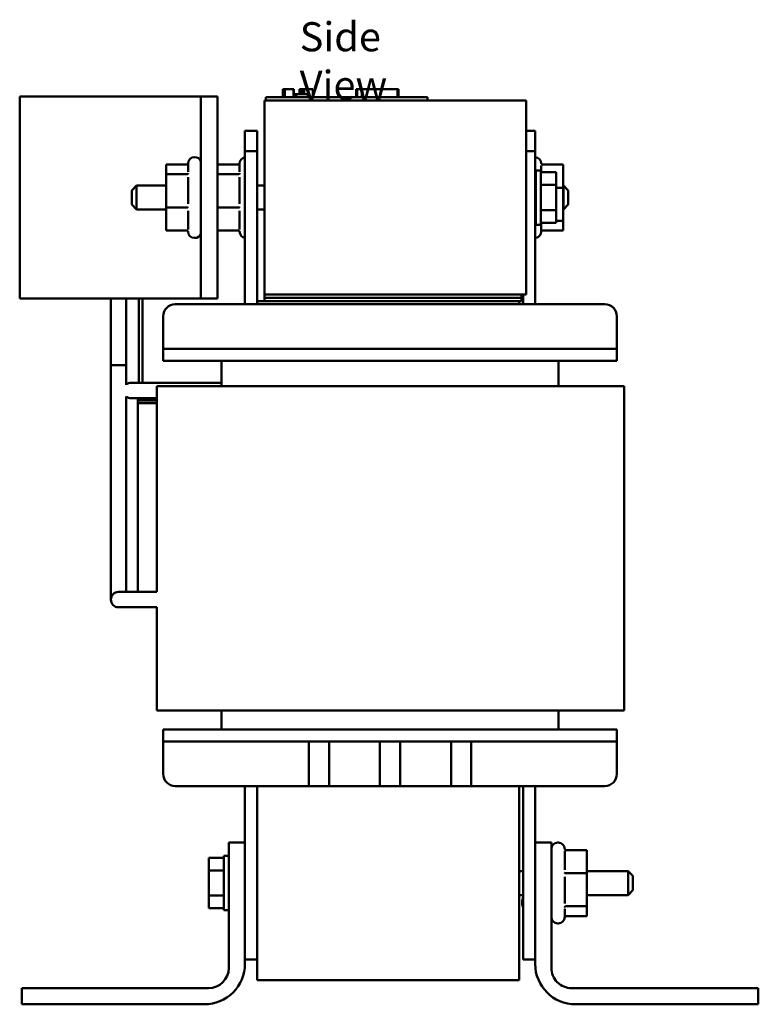
# Model space of a CAD drawing. Units: inches. Extents: x 0.05 to 2.15, y 0.02 to 1.67.
# Drawn here: x 0.85 to 1.15, y 0.65 to 1.06 of the extents above; entities that cross this region are included whole.
import ezdxf

# ---------------------------------------------------------------- set-up
doc = ezdxf.new("R2010")
doc.units = ezdxf.units.IN
doc.header["$LTSCALE"] = 0.1
doc.header["$MEASUREMENT"] = 0
doc.layers.add('Symbol (ANSI)', color=7, linetype='Continuous', lineweight=25)
doc.layers.add('Visible (ANSI)', color=7, linetype='Continuous', lineweight=50)
doc.styles.add('Note Text (ANSI)', font='tahoma.ttf')

msp = doc.modelspace()

# ---------------------------------------------------------------- linework, layer by layer
at = {"layer": 'Visible (ANSI)'}
for p, q in [((0.9587147579476958, 1.029100635395446), (0.9590330808300466, 1.029100635395446)), ((0.9587147579476958, 1.029100635395446), (0.9587147579476958, 1.025767302062113)), ((0.9590330808301102, 1.029100635395446), (0.9590330808301102, 1.025767302062113)), ((0.9590330808301102, 1.029100635395446), (0.9591043941965924, 1.029100635395446)), ((0.9591043936348825, 1.029100635395446), (0.9595679268658951, 1.029100635395446)), ((0.9591043936348825, 1.029100635395446), (0.9591043936348825, 1.025767302062113)), ((0.9595679268658942, 1.029100635395446), (0.9606052040262021, 1.029100635395446)), ((0.9595679268658951, 1.029100635395446), (0.9595679268658951, 1.025767302062113)), ((0.9606052040262021, 1.029100635395446), (0.96128915865378, 1.029100635395446)), ((0.96128915865378, 1.029100635395446), (0.9620898069618926, 1.029100635395446)), ((0.9620898069618926, 1.029100635395446), (0.9631886724535929, 1.029100635395446)), ((0.9631886724535929, 1.029100635395446), (0.9631886724535929, 1.025767302062113)), ((0.9631886793194571, 1.029100635395446), (0.9632976932686068, 1.029100635395446)), ((0.9632976932686068, 1.029100635395446), (0.9632976932686068, 1.027100635395446)), ((0.9656825402326493, 1.029100635395446), (0.9656825402326493, 1.027100635395446)), ((0.9656825402326493, 1.029100635395446), (0.9660909681145202, 1.029100635395446)), ((0.9660909681145202, 1.029100635395446), (0.9660909681145202, 1.027100635395446)), ((0.9660909681145202, 1.029100635395446), (0.9664488146185629, 1.029100635395446)), ((0.9664488146185933, 1.029100635395446), (0.9668572425004645, 1.029100635395446)), ((0.9664488146185933, 1.029100635395446), (0.9664488146185933, 1.027100635395446)), ((0.9668572425004642, 1.029100635395446), (0.9670311619500411, 1.029100635395446)), ((0.9668572425004645, 1.029100635395446), (0.9668572425004645, 1.027100635395446)), ((0.9670311619500735, 1.029100635395446), (0.9670311619500738, 1.027100635395446)), ((0.9670311619500738, 1.029100635395446), (0.9671024753165561, 1.029100635395446)), ((0.9671024747548461, 1.029100635395446), (0.9675109026367172, 1.029100635395446)), ((0.9671024747548461, 1.029100635395446), (0.9671024747548461, 1.027100635395446)), ((0.967510902636717, 1.029100635395446), (0.9711154407687855, 1.029100635395446)), ((0.9675109026367172, 1.029100635395446), (0.9675109026367172, 1.027100635395446)), ((0.9711154407687855, 1.029100635395446), (0.9711154407687855, 1.025767302062113)), ((0.9711155292021025, 1.029100635395446), (0.9711737876090518, 1.029100635395446)), ((0.9711737876090518, 1.029100635395446), (0.9711737876090518, 1.025767302062113)), ((0.9890473665450574, 1.025767302062113), (0.9890473665450574, 1.029100635395446)), ((0.9890473665450574, 1.029100635395446), (0.9893983401704883, 1.029100635395446)), ((0.9893985280741165, 1.029100635395446), (0.9913704351217573, 1.029100635395446)), ((0.9893985280741165, 1.025767302062113), (0.9893985280741165, 1.029100635395446)), ((0.991370435121755, 1.029100635395446), (1.006065194490473, 1.029100635395446)), ((0.9913704351217573, 1.025767302062113), (0.9913704351217573, 1.029100635395446)), ((1.006065191028489, 1.029100635395446), (1.006416356019479, 1.029100635395446)), ((1.006065194490473, 1.025767302062113), (1.006065194490473, 1.029100635395446)), ((1.006416356019479, 1.025767302062113), (1.006416356019479, 1.029100635395446)), ((0.8502582972249944, 1.026100635395447), (0.8502582972249944, 0.9427673020621135)), ((0.9249249638916609, 1.026100635395447), (0.8502582972249944, 1.026100635395447)), ((0.9249249638916127, 1.026100635395446), (0.9249249638916127, 0.9427673020621135)), ((0.9249249638916127, 1.026100635395446), (0.931858297224946, 1.026100635395446)), ((0.931858297224946, 0.9427673020621135), (0.931858297224946, 1.026100635395446)), ((0.951124963891613, 1.02443396872878), (0.951124963891613, 0.94443396872878)), ((0.951124963891613, 1.02443396872878), (1.059124963891612, 1.02443396872878)), ((0.9517775608877402, 1.025767302062113), (0.957777560887742, 1.025767302062113)), ((0.9517775608877402, 1.02443396872878), (0.9517775608877402, 1.025767302062113)), ((1.012444227554408, 1.025767302062113), (0.957777560887742, 1.025767302062113)), ((0.9642775608877313, 1.027100635395446), (0.9632976932686415, 1.027100635395446)), ((0.9632976932686415, 1.025767302062113), (0.9632976932686415, 1.027100635395446)), ((0.9642775608877476, 1.027100635395446), (0.9690745066926711, 1.027100635395446)), ((0.9642775608877313, 1.025767302062113), (0.9642775608877313, 1.027100635395446)), ((0.9690745066926711, 1.025767302062113), (0.9690745066926711, 1.027100635395446)), ((1.012444227554408, 1.025767302062113), (1.018444227554406, 1.025767302062113)), ((1.018444227554406, 1.02443396872878), (1.018444227554406, 1.025767302062113)), ((1.059124963891612, 0.94443396872878), (1.059124963891612, 1.02443396872878)), ((0.9431249638916083, 1.01193396872878), (0.9431249638916108, 1.003600635395447)), ((0.9481249638916084, 1.01193396872878), (0.9431249638916083, 1.01193396872878)), ((0.9481249638916107, 1.003600635395447), (0.9481249638916084, 1.01193396872878)), ((1.062791630558274, 1.01193396872878), (1.059124963891608, 1.01193396872878)), ((1.062791630558277, 1.003600635395447), (1.062791630558274, 1.01193396872878)), ((0.9431249638916108, 0.9404339687287805), (0.9431249638916108, 1.003600635395447)), ((0.9431249638916108, 1.003600635395447), (0.9481249638916107, 1.003600635395447)), ((0.9481249638916107, 0.9417673020621135), (0.9481249638916107, 1.003600635395447)), ((1.05912496389161, 1.003600635395447), (1.062791630558277, 1.003600635395447)), ((1.062791630558277, 0.9404339687287805), (1.062791630558277, 1.003600635395447)), ((0.9225249638916787, 1.001100635395446), (0.9223249638916788, 1.001100635395446)), ((0.9190426837135628, 0.9980622920105005), (0.9105916305583445, 0.9980622920105005)), ((0.9105916305583445, 0.9980622920105005), (0.9105916305583484, 0.9940233066517334)), ((0.9196582972250148, 0.9950392144620998), (0.9196582972250121, 0.99843396872878)), ((0.9403093503802294, 0.9980622920105005), (0.931858297225011, 0.9980622920105005)), ((0.9409249638916815, 0.9950392144620998), (0.9409249638916787, 0.99843396872878)), ((1.063124963891678, 0.9732216689775679), (1.063124963891678, 0.9956462684799928)), ((1.065124963891678, 0.9956462684799928), (1.063124963891678, 0.9956462684799928)), ((1.065124963891678, 0.9732216689775679), (1.065124963891678, 0.9956462684799928)), ((1.071391630558345, 0.9948339687287804), (1.065124963891678, 0.9948339687287804)), ((1.065324963891598, 0.997651550357299), (1.065324963891599, 0.9948339687287804)), ((1.065940577403045, 0.9980622920105005), (1.074391630558264, 0.9980622920105005)), ((1.071391630558345, 0.9948339687287804), (1.071391630558348, 0.9896339687287804)), ((1.074391630558267, 0.9884729540875472), (1.074391630558264, 0.9980622920105005)), ((0.9190426837135667, 0.9940233066517334), (0.9105916305583484, 0.9940233066517334)), ((0.9105916305583484, 0.9940233066517334), (0.9105916305583495, 0.9803949833700132)), ((0.9196582972250162, 0.9818216328335809), (0.9196582972250155, 0.9929018474307401)), ((0.9403093503802333, 0.9940233066517334), (0.9318582972250151, 0.9940233066517334)), ((0.9409249638916827, 0.9818216328335809), (0.940924963891682, 0.9929018474307401)), ((0.8964582972250122, 0.9873673020621135), (0.8984582972250121, 0.9893673020621137)), ((0.8964582972250122, 0.9815006353954467), (0.8964582972250122, 0.9873673020621136)), ((0.8984582972250121, 0.9893673020621137), (0.8984582972250121, 0.979500635395447)), ((0.9105916305583455, 0.9893673020621137), (0.8984582972250121, 0.9893673020621137)), ((0.951124963891601, 0.9893673020621137), (0.9481249638916008, 0.9893673020621137)), ((1.063124963891678, 0.9893673020621138), (1.062791630558267, 0.9893673020621138)), ((1.071391630558348, 0.9896339687287804), (1.065124963891681, 0.9896339687287804)), ((1.071391630558348, 0.9896339687287804), (1.071391630558348, 0.9792339687287803)), ((1.071391630558301, 0.9884729540875472), (1.074391630558267, 0.9884729540875472)), ((1.074391630558263, 0.9893673020621134), (1.074458297224929, 0.9893673020621134)), ((1.074391630558266, 0.974844630805827), (1.074391630558267, 0.9884729540875472)), ((1.074458297224929, 0.979500635395447), (1.074458297224929, 0.9893673020621137)), ((1.07645829722493, 0.9873673020621135), (1.074458297224929, 0.9893673020621134)), ((1.07645829722493, 0.9873673020621136), (1.07645829722493, 0.9815006353954467)), ((0.8964582972250122, 0.9815006353954467), (0.8984582972250121, 0.979500635395447)), ((0.9105916305583455, 0.979500635395447), (0.8984582972250121, 0.979500635395447)), ((0.9190426837135678, 0.9803949833700132), (0.9105916305583495, 0.9803949833700132)), ((0.9105916305583495, 0.9803949833700132), (0.9105916305583464, 0.9708056454470598)), ((0.9196582972250134, 0.9712163871002611), (0.9196582972250158, 0.9790127916787698)), ((0.9403093503802343, 0.9803949833700132), (0.931858297225016, 0.9803949833700132)), ((0.9409249638916799, 0.9712163871002611), (0.9409249638916826, 0.9790127916787698)), ((0.951124963891601, 0.979500635395447), (0.9481249638916008, 0.979500635395447)), ((1.063124963891678, 0.979500635395447), (1.062791630558267, 0.979500635395447)), ((1.071391630558348, 0.9792339687287803), (1.065124963891681, 0.9792339687287803)), ((1.071391630558348, 0.9792339687287803), (1.071391630558345, 0.9740339687287805)), ((1.074391630558263, 0.9795006353954466), (1.074458297224929, 0.9795006353954466)), ((1.07645829722493, 0.9815006353954467), (1.074458297224929, 0.9795006353954466)), ((1.0713916305583, 0.974844630805827), (1.074391630558266, 0.974844630805827)), ((1.074391630558262, 0.9708056454470602), (1.074391630558266, 0.974844630805827)), ((0.9190426837135646, 0.9708056454470598), (0.9105916305583464, 0.9708056454470598)), ((0.9403093503802313, 0.9708056454470598), (0.931858297225013, 0.9708056454470598)), ((1.065124963891678, 0.9732216689775679), (1.063124963891678, 0.9732216689775679)), ((1.071391630558345, 0.9740339687287805), (1.065124963891678, 0.9740339687287805)), ((1.065324963891599, 0.9738287229954607), (1.065324963891596, 0.9704339687287804)), ((1.065940577403044, 0.9708056454470602), (1.074391630558262, 0.9708056454470602)), ((0.9225249638916787, 0.9677673020621135), (0.9223249638916788, 0.9677673020621135)), ((0.9249249638916609, 0.9427673020621135), (0.8502582972249944, 0.9427673020621135)), ((0.8878414181661639, 0.9427673020621135), (0.8878414181661639, 0.9153006353954459)), ((0.8941614181661639, 0.9427673020621135), (0.8941614181661639, 0.9153006353954459)), ((0.8993365709054426, 0.9131967395694358), (0.8993365709054426, 0.9427673020621135)), ((0.9009414852925971, 0.912245080065684), (0.9009414852925971, 0.9427673020621133)), ((0.931858297224946, 0.9427673020621135), (0.9249249638916127, 0.9427673020621135)), ((1.057124963891612, 0.94443396872878), (0.9511249638916126, 0.94443396872878)), ((0.9511249638916126, 0.9431006353954468), (0.9511249638916126, 0.94443396872878)), ((0.951124963891613, 0.94443396872878), (1.059124963891612, 0.94443396872878)), ((1.057124963891612, 0.9431006353954468), (0.9511249638916126, 0.9431006353954468)), ((0.9511249638916126, 0.9417673020621133), (0.9511249638916126, 0.9431006353954468)), ((0.9511249638916126, 0.9431006353954468), (1.057124963891612, 0.9431006353954468)), ((1.057124963891612, 0.94443396872878), (1.057124963891612, 0.9431006353954468)), ((1.057124963891612, 0.9431006353954468), (1.057124963891612, 0.9417673020621133)), ((1.057791630558277, 0.9404339687287805), (1.057791630558277, 0.9444339687287804)), ((0.9144249638916145, 0.9404339687287805), (1.091491630558281, 0.9404339687287805)), ((0.9481249638916127, 0.9417673020621133), (1.056124963891612, 0.9417673020621133)), ((0.9481249638916127, 0.9417673020621133), (0.9481249638916127, 0.9404339687287803)), ((0.9511249638916126, 0.9417673020621133), (1.057124963891612, 0.9417673020621133)), ((1.056124963891612, 0.9404339687287803), (1.056124963891612, 0.9417673020621133)), ((0.9094249638916146, 0.9221006353954471), (0.9094249638916146, 0.9354339687287806)), ((1.096491630558281, 0.9221006353954471), (1.096491630558281, 0.9354339687287806)), ((0.9094249638916171, 0.9221006353954471), (0.9094249638916171, 0.9171006353954471)), ((0.9260916305582888, 0.9221006353954471), (0.9094249638916172, 0.9221006353954471)), ((0.9260916305582888, 0.9221006353954471), (1.079824963891622, 0.9221006353954471)), ((1.096491630558283, 0.9221006353954471), (1.079824963891622, 0.9221006353954471)), ((1.096491630558283, 0.9221006353954471), (1.096491630558283, 0.9171006353954471)), ((0.8941614181661641, 0.9153006353954456), (0.8878414181661641, 0.9153006353954456)), ((0.8878414181661641, 0.826967302062113), (0.8878414181661641, 0.9153006353954456)), ((0.8878414181661639, 0.9153006353954459), (0.8941614181661639, 0.9153006353954459)), ((0.8941614181661641, 0.9072669926552034), (0.8941614181661641, 0.9153006353954456)), ((0.9260916305582888, 0.9171006353954473), (0.9094249638916172, 0.9171006353954473)), ((0.9260916305582888, 0.9171006353954471), (1.079824963891622, 0.9171006353954471)), ((0.9334582972249473, 0.9171006353954471), (0.9334582972249473, 0.9066339687287802)), ((1.072458297224947, 0.9066339687287804), (1.072458297224947, 0.9171006353954471)), ((1.096491630558283, 0.9171006353954473), (1.079824963891622, 0.9171006353954473)), ((0.8993365709054426, 0.9080234062361009), (0.8993365709054426, 0.913196739569436)), ((0.9009414852925965, 0.9080234062361007), (0.9009414852925971, 0.912245080065684)), ((0.9045099042387773, 0.9080234062361007), (0.8961765709054438, 0.9080234062361007)), ((0.9045099042387773, 0.9080234062361007), (0.9334582972249199, 0.9080234062361007)), ((0.9068182972249527, 0.9066339687287808), (0.9068182972249527, 0.8217939687287804)), ((0.9068182972249527, 0.9066339687287809), (0.9176982972249557, 0.9066339687287809)), ((1.088551630558288, 0.9066339687287811), (0.9176982972249557, 0.9066339687287809)), ((1.088551630558288, 0.9066339687287811), (1.099431630558285, 0.9066339687287811)), ((1.099431630558285, 0.9066339687287811), (1.099431630558285, 0.772967302062114)), ((0.8941614181661641, 0.826967302062113), (0.8941614181661641, 0.902459819816997)), ((0.8961765709054438, 0.9017034062361007), (0.9045099042387773, 0.9017034062361007)), ((0.8989916305582436, 0.826967302062113), (0.8989916305582436, 0.9017034062361007)), ((0.9045099042387773, 0.9017034062361007), (0.9068182972249198, 0.9017034062361007)), ((0.8989916305582234, 0.9007517467323509), (0.9061148186259163, 0.9007517467323509)), ((0.8989916305581749, 0.8996651484933513), (0.9006442618256585, 0.8996651484933513)), ((0.9068182972248244, 0.8996651484933513), (0.9006442618256587, 0.8996651484933513)), ((0.9061148186259163, 0.9007517467323509), (0.9068182972248715, 0.9007517467323509)), ((0.8878414181661641, 0.826967302062113), (0.8878414181661684, 0.8186339687287798)), ((0.894161418166165, 0.8217939687287799), (0.8941614181661641, 0.826967302062113)), ((0.898991630558244, 0.8217939687287801), (0.8989916305582436, 0.826967302062113)), ((0.8993347514995578, 0.8217939687287801), (0.8910014181662202, 0.8217939687287801)), ((0.9068412708262464, 0.8217939687287801), (0.899334751499558, 0.8217939687287799)), ((0.8910014181662202, 0.8154739687287801), (0.899334751499558, 0.8154739687287801)), ((0.9068412708262464, 0.8154739687287801), (0.899334751499558, 0.8154739687287801)), ((0.9068182972249527, 0.8154739687287802), (0.9068182972249527, 0.7729673020621135)), ((0.9176982972249557, 0.7729673020621135), (0.9068182972249527, 0.7729673020621135)), ((0.9176982972249557, 0.7729673020621135), (1.088551630558288, 0.772967302062114)), ((0.9334582972249473, 0.7729673020621135), (0.9334582972249473, 0.7651006353954469)), ((1.072458297224947, 0.7651006353954469), (1.072458297224947, 0.7729673020621135)), ((1.099431630558285, 0.7729673020621136), (1.088551630558288, 0.7729673020621136)), ((0.9260916305582888, 0.7651006353954469), (0.9094249638916172, 0.7651006353954469)), ((0.9094249638916171, 0.760100635395447), (0.9094249638916171, 0.7651006353954469)), ((0.9260916305582888, 0.7651006353954469), (1.079824963891622, 0.7651006353954469)), ((1.096491630558283, 0.7651006353954469), (1.079824963891622, 0.7651006353954469)), ((1.096491630558283, 0.760100635395447), (1.096491630558283, 0.7651006353954469)), ((0.9094249638916146, 0.760100635395447), (0.9094249638916146, 0.7467673020621137)), ((0.9260916305582888, 0.760100635395447), (0.9094249638916172, 0.760100635395447)), ((0.9260916305582888, 0.760100635395447), (1.079824963891622, 0.760100635395447)), ((0.9694582972249479, 0.7417673020621136), (0.9694582972249479, 0.760100635395447)), ((0.9777916305582811, 0.760100635395447), (0.9777916305582811, 0.7417673020621136)), ((0.9987916305582812, 0.7417673020621136), (0.9987916305582812, 0.760100635395447)), ((1.007124963891614, 0.760100635395447), (1.007124963891614, 0.7417673020621136)), ((1.028124963891614, 0.7417673020621136), (1.028124963891614, 0.760100635395447)), ((1.036458297224947, 0.760100635395447), (1.036458297224947, 0.7417673020621136)), ((1.096491630558283, 0.760100635395447), (1.079824963891622, 0.760100635395447)), ((1.096491630558281, 0.760100635395447), (1.096491630558281, 0.7467673020621137)), ((0.9144249638916145, 0.7417673020621136), (0.9694582972249479, 0.7417673020621136)), ((0.9431249638916108, 0.7417673020621136), (0.9431249638916108, 0.7184339687287801)), ((0.9481249638916127, 0.7417673020621138), (0.9481249638916127, 0.6617673020621134)), ((0.9694582972249479, 0.7417673020621136), (0.9777916305582811, 0.7417673020621136)), ((0.9777916305582811, 0.7417673020621136), (0.9987916305582812, 0.7417673020621136)), ((0.9987916305582812, 0.7417673020621136), (1.007124963891614, 0.7417673020621136)), ((1.007124963891614, 0.7417673020621136), (1.028124963891614, 0.7417673020621136)), ((1.028124963891614, 0.7417673020621136), (1.036458297224947, 0.7417673020621136)), ((1.036458297224947, 0.7417673020621136), (1.091491630558281, 0.7417673020621136)), ((1.056124963891612, 0.6617673020621134), (1.056124963891612, 0.7417673020621138)), ((1.057791630558277, 0.7417673020621136), (1.057791630558277, 0.6869339687287801)), ((1.062791630558277, 0.7417673020621136), (1.062791630558277, 0.7184339687287801)), ((0.9364582972249461, 0.6667673020621138), (0.9364582972249461, 0.7184339687287804)), ((0.9364582972249461, 0.7184339687287804), (0.9431249638916128, 0.7184339687287804)), ((0.9431249638916128, 0.7184339687287804), (0.9431249638916128, 0.6684339687287804)), ((1.062791630558279, 0.7184339687287804), (1.069458297224946, 0.7184339687287804)), ((1.062791630558279, 0.6684339687287804), (1.062791630558279, 0.7184339687287804)), ((1.069458297224946, 0.7184339687287804), (1.069458297224946, 0.6667673020621138)), ((1.072124963891601, 0.7184339687287802), (1.072324963891601, 0.7184339687287802)), ((1.074991630558268, 0.7149848836906325), (1.074991630558271, 0.7071884791121238)), ((1.075607244069716, 0.7153956253438337), (1.084058297224935, 0.7153956253438337)), ((1.084058297224938, 0.7058062874208804), (1.084058297224935, 0.7153956253438337)), ((0.9281916305582674, 0.7121673020621136), (0.9344582972249341, 0.7121673020621136)), ((0.9281916305582701, 0.7069673020621134), (0.9281916305582674, 0.7121673020621136)), ((0.9344582972249341, 0.7129796018133261), (0.9344582972249341, 0.6905550023109011)), ((0.9344582972249341, 0.7129796018133261), (0.9364582972249342, 0.7129796018133261)), ((0.9281916305582701, 0.7069673020621134), (0.9344582972249369, 0.7069673020621134)), ((0.9281916305582701, 0.6965673020621136), (0.9281916305582701, 0.7069673020621134)), ((1.056124963891601, 0.7067006353954471), (1.057791630558267, 0.7067006353954471)), ((1.084058297224934, 0.7067006353954471), (1.1011249638916, 0.7067006353954471)), ((1.1011249638916, 0.6968339687287805), (1.1011249638916, 0.7067006353954471)), ((1.1031249638916, 0.7047006353954471), (1.1011249638916, 0.7067006353954471)), ((1.074991630558271, 0.7043796379573127), (1.07499163055827, 0.6932994233601537)), ((1.075607244069719, 0.7058062874208804), (1.084058297224938, 0.7058062874208804)), ((1.084058297224937, 0.6921779641391602), (1.084058297224938, 0.7058062874208804)), ((1.1031249638916, 0.7047006353954471), (1.1031249638916, 0.6988339687287805)), ((1.1031249638916, 0.6988339687287805), (1.1011249638916, 0.6968339687287805)), ((0.9281916305582701, 0.6965673020621136), (0.9344582972249369, 0.6965673020621136)), ((0.9281916305582674, 0.6913673020621136), (0.9281916305582701, 0.6965673020621136)), ((1.056124963891601, 0.6968339687287805), (1.057791630558267, 0.6968339687287805)), ((1.084058297224934, 0.6968339687287805), (1.1011249638916, 0.6968339687287805)), ((0.9281916305582674, 0.6913673020621136), (0.9344582972249341, 0.6913673020621136)), ((0.9344582972249341, 0.6905550023109012), (0.9364582972249342, 0.6905550023109012)), ((1.057458297224864, 0.6936326080428687), (1.057458297224864, 0.6939019960813583)), ((1.07499163055827, 0.6911620563287939), (1.074991630558267, 0.6877673020621136)), ((1.075607244069719, 0.6921779641391602), (1.084058297224937, 0.6921779641391602)), ((1.084058297224933, 0.6881389787803933), (1.084058297224937, 0.6921779641391602)), ((1.057791630558272, 0.6702673020621135), (1.057791630558277, 0.6869339687287801)), ((1.075607244069714, 0.6881389787803933), (1.084058297224933, 0.6881389787803933)), ((1.072124963891601, 0.685100635395447), (1.072324963891601, 0.685100635395447)), ((0.9431249638916058, 0.6702673020621135), (0.9481249638916059, 0.6702673020621135)), ((1.057791630558272, 0.6702673020621135), (1.062791630558272, 0.6702673020621135)), ((0.8511249638916129, 0.6517673020621138), (0.8511249638916129, 0.6584339687287803)), ((0.8511249638916129, 0.6584339687287803), (0.9281249638916127, 0.6584339687287803)), ((1.056124963891612, 0.6617673020621134), (0.9481249638916127, 0.6617673020621134)), ((1.077791630558279, 0.6584339687287803), (1.154791630558279, 0.6584339687287803)), ((1.154791630558279, 0.6584339687287803), (1.154791630558279, 0.6517673020621138)), ((0.9264582972249462, 0.6517673020621138), (0.8511249638916129, 0.6517673020621138)), ((1.154791630558279, 0.6517673020621138), (1.079458297224946, 0.6517673020621138))]:
    msp.add_line(p, q, dxfattribs=at)
for centre, radius, start, end in [((0.9223249638916788, 0.99843396872878), 0.0026666666666667, 90, 180), ((0.9225249638916787, 0.99843396872878), 0.0026666666666667, 25.84193276700686, 90), ((0.9435916305583454, 0.99843396872878), 0.0026666666666667, 100.0786581094858, 180), ((1.06265829722493, 0.9984339687287803), 0.0026666666666667, 0.7561045394925757, 87.13401601833314), ((0.9223249638916788, 0.9704339687287802), 0.0026666666666667, 180.756104539493, 270), ((0.9435916305583454, 0.9704339687287802), 0.0026666666666667, 180.7561045394959, 259.9213418905142), ((1.06265829722493, 0.9704339687287804), 0.0026666666666667, 272.8659839816668, 0), ((0.9225249638916787, 0.9704339687287802), 0.0026666666666667, 270, 334.1580672329931), ((0.9144249638916145, 0.9354339687287806), 0.005, 90, 180), ((1.091491630558281, 0.9354339687287806), 0.005, 0, 90), ((0.8961765709054438, 0.9048634062361008), 0.00316, 90, 129.6210154926708), ((0.8961765709054438, 0.9048634062361008), 0.00316, 230.3789845073292, 270), ((0.8977814852925934, 0.903911746732351), 0.00316, 292.5169892357625, 315.6658344962917), ((0.8910014181662205, 0.8186339687287798), 0.00316, 90, 270), ((0.9144249638916147, 0.7467673020621137), 0.005, 180, 270), ((1.091491630558281, 0.7467673020621137), 0.005, 270, 0), ((1.072124963891601, 0.7157673020621135), 0.0026666666666667, 90, 180), ((1.072324963891601, 0.7157673020621135), 0.0026666666666667, 0.7561045394930578, 90), ((1.06412496389153, 0.6939019960813584), 0.0066666666666667, 161.8051276612355, 180), ((1.06412496389153, 0.6936326080428687), 0.0066666666666667, 180, 198.1948723387678), ((1.072124963891601, 0.6877673020621136), 0.0026666666666667, 180, 270), ((1.072324963891601, 0.6877673020621136), 0.0026666666666667, 270, 0), ((0.9264582972249462, 0.6684339687287804), 0.0166666666666666, 269.9999999999995, 0), ((0.9281249638916127, 0.6667673020621137), 0.0083333333333333, 270, 0), ((1.079458297224946, 0.6684339687287804), 0.0166666666666666, 180, 270), ((1.077791630558279, 0.6667673020621137), 0.0083333333333333, 180, 270.0000000000009)]:
    msp.add_arc(centre, radius, start, end, dxfattribs=at)
for points, knots in [([(0.9190426837135628, 0.9980622920105005), (0.9191192862029967, 0.9980622920105005), (0.9191946948394591, 0.9980770051229834), (0.9193450063982895, 0.9981349864741563), (0.9194170185563908, 0.9981803818717846), (0.9195418682460994, 0.9982918815382346), (0.9195943367125098, 0.9983572424390471), (0.919644006935481, 0.9984419008952196), (0.9196514558527225, 0.9984554366184246), (0.9196585297482126, 0.9984691582497438)], [0, 0, 0, 0, 0.0087556645422871, 0.0087556645422871, 0.0184598918018393, 0.0184598918018393, 0.0280650441947817, 0.0280650441947817, 0.0298597021773276, 0.0298597021773276, 0.0298597021773276, 0.0298597021773276]), ([(0.9403093503802294, 0.9980622920105005), (0.9403859528696633, 0.9980622920105005), (0.9404613615061256, 0.9980770051229834), (0.9406116730649561, 0.9981349864741563), (0.9406836852230572, 0.9981803818717846), (0.940808534912766, 0.9982918815382346), (0.9408610033791763, 0.9983572424390471), (0.9409106736021476, 0.9984419008952196), (0.940918122519389, 0.9984554366184246), (0.9409251964148793, 0.9984691582497438)], [0, 0, 0, 0, 0.0087556645422871, 0.0087556645422871, 0.0184598918018393, 0.0184598918018393, 0.0280650441947817, 0.0280650441947817, 0.0298597021773276, 0.0298597021773276, 0.0298597021773276, 0.0298597021773276]), ([(1.065252878472811, 0.9986617827621428), (1.065253238928421, 0.9986603044526731), (1.065253603240236, 0.9986588270333239), (1.065273909768275, 0.9985773883052118), (1.065305170465959, 0.9984999935430039), (1.065388924400919, 0.9983572424432278), (1.065441392867706, 0.9982918815411617), (1.06556624255823, 0.9981803818731322), (1.065638254716607, 0.9981349864750102), (1.06578856627621, 0.998077005123164), (1.065863974913131, 0.9980622920105005), (1.065940577403045, 0.9980622920105005)], [-0.0001784015631211, -0.0001784015631211, -0.0001784015631211, -0.0001784015631211, 0, 0, 0.0096615670540181, 0.0096615670540181, 0.0193110219090318, 0.0193110219090318, 0.0290600085167577, 0.0290600085167577, 0.0378560573034296, 0.0378560573034296, 0.0378560573034296, 0.0378560573034296]), ([(0.9197303826438016, 0.9944451281245843), (0.9197300221881919, 0.9944440879372649), (0.9197296578763761, 0.9944430483762641), (0.9197093513483376, 0.9943857454001221), (0.9196780906506539, 0.9943312878918174), (0.9195943367156934, 0.9942308435079903), (0.919541868248906, 0.9941848534207357), (0.9194170185583825, 0.9941063985754162), (0.919345006400005, 0.9940744568754993), (0.9191946948404027, 0.9940336592832643), (0.9191192862034812, 0.9940233066517334), (0.9190426837135667, 0.9940233066517334)], [-0.0001784015631465, -0.0001784015631465, -0.0001784015631465, -0.0001784015631465, 0, 0, 0.0096615670540477, 0.0096615670540477, 0.0193110219091033, 0.0193110219091033, 0.029060008516874, 0.029060008516874, 0.0378560573035849, 0.0378560573035849, 0.0378560573035849, 0.0378560573035849]), ([(0.9409970493104681, 0.9944451281245843), (0.9409966888548584, 0.9944440879372649), (0.9409963245430429, 0.9944430483762641), (0.9409760180150042, 0.9943857454001221), (0.9409447573173205, 0.9943312878918174), (0.9408610033823601, 0.9942308435079903), (0.9408085349155726, 0.9941848534207357), (0.940683685225049, 0.9941063985754162), (0.9406116730666717, 0.9940744568754993), (0.940461361507069, 0.9940336592832643), (0.9403859528701477, 0.9940233066517334), (0.9403093503802333, 0.9940233066517334)], [-0.0001784015631465, -0.0001784015631465, -0.0001784015631465, -0.0001784015631465, 0, 0, 0.0096615670540477, 0.0096615670540477, 0.0193110219091033, 0.0193110219091033, 0.029060008516874, 0.029060008516874, 0.0378560573035849, 0.0378560573035849, 0.0378560573035849, 0.0378560573035849]), ([(0.9197303826438027, 0.9802173140912218), (0.9197300221881928, 0.9802177522133725), (0.9197296578763774, 0.9802181900717204), (0.9197093513483388, 0.9802423258236904), (0.919678090650655, 0.9802652630775938), (0.9195943367156943, 0.980307569793543), (0.9195418682489069, 0.9803269406083543), (0.9194170185583836, 0.9803599854310645), (0.9193450064000058, 0.9803734391292694), (0.9191946948404034, 0.9803906228888806), (0.9191192862034822, 0.9803949833700132), (0.9190426837135678, 0.9803949833700132)], [-0.0001784015631386, -0.0001784015631386, -0.0001784015631386, -0.0001784015631386, 0, 0, 0.0096615670540464, 0.0096615670540464, 0.0193110219090987, 0.0193110219090987, 0.0290600085168675, 0.0290600085168675, 0.0378560573035775, 0.0378560573035775, 0.0378560573035775, 0.0378560573035775]), ([(0.9409970493104692, 0.9802173140912218), (0.9409966888548593, 0.9802177522133725), (0.9409963245430439, 0.9802181900717204), (0.9409760180150053, 0.9802423258236904), (0.9409447573173215, 0.9802652630775938), (0.9408610033823611, 0.980307569793543), (0.9408085349155735, 0.9803269406083543), (0.9406836852250501, 0.9803599854310645), (0.9406116730666726, 0.9803734391292694), (0.94046136150707, 0.9803906228888806), (0.9403859528701488, 0.9803949833700132), (0.9403093503802343, 0.9803949833700132)], [-0.0001784015631386, -0.0001784015631386, -0.0001784015631386, -0.0001784015631386, 0, 0, 0.0096615670540464, 0.0096615670540464, 0.0193110219090987, 0.0193110219090987, 0.0290600085168675, 0.0290600085168675, 0.0378560573035775, 0.0378560573035775, 0.0378560573035775, 0.0378560573035775]), ([(0.9197303826437995, 0.9702061546954178), (0.9197300221881897, 0.9702076330048875), (0.9197296578763742, 0.9702091104242366), (0.9197093513483356, 0.9702905491523486), (0.9196780906506518, 0.9703679439145565), (0.9195943367156914, 0.9705106950143328), (0.9195418682489039, 0.970576055916399), (0.9194170185583804, 0.9706875555844284), (0.919345006400003, 0.9707329509825502), (0.9191946948404005, 0.9707909323343965), (0.919119286203479, 0.9708056454470598), (0.9190426837135646, 0.9708056454470598)], [-0.0001784015631211, -0.0001784015631211, -0.0001784015631211, -0.0001784015631211, 0, 0, 0.0096615670540181, 0.0096615670540181, 0.0193110219090318, 0.0193110219090318, 0.0290600085167577, 0.0290600085167577, 0.0378560573034296, 0.0378560573034296, 0.0378560573034296, 0.0378560573034296]), ([(0.9409970493104662, 0.9702061546954178), (0.9409966888548563, 0.9702076330048875), (0.9409963245430407, 0.9702091104242366), (0.9409760180150023, 0.9702905491523486), (0.9409447573173183, 0.9703679439145565), (0.9408610033823579, 0.9705106950143328), (0.9408085349155705, 0.970576055916399), (0.9406836852250469, 0.9706875555844284), (0.9406116730666695, 0.9707329509825502), (0.940461361507067, 0.9707909323343965), (0.9403859528701456, 0.9708056454470598), (0.9403093503802313, 0.9708056454470598)], [-0.0001784015631211, -0.0001784015631211, -0.0001784015631211, -0.0001784015631211, 0, 0, 0.0096615670540181, 0.0096615670540181, 0.0193110219090318, 0.0193110219090318, 0.0290600085167577, 0.0290600085167577, 0.0378560573034296, 0.0378560573034296, 0.0378560573034296, 0.0378560573034296]), ([(1.065940577403044, 0.9708056454470602), (1.06586397491361, 0.9708056454470602), (1.065788566277148, 0.970790932334577), (1.065638254718317, 0.9707329509834041), (1.065566242560216, 0.9706875555857758), (1.065441392870507, 0.9705760559193258), (1.065388924404097, 0.9705106950185133), (1.065339254181125, 0.9704260365623408), (1.065331805263884, 0.9704125008391358), (1.065324731368394, 0.9703987792078166)], [0, 0, 0, 0, 0.0087556645422871, 0.0087556645422871, 0.0184598918018393, 0.0184598918018393, 0.0280650441947817, 0.0280650441947817, 0.0298597021773276, 0.0298597021773276, 0.0298597021773276, 0.0298597021773276]), ([(1.074919545139482, 0.715995116095476), (1.074919905595091, 0.7159936377860063), (1.074920269906907, 0.7159921603666569), (1.074940576434946, 0.715910721638545), (1.07497183713263, 0.715833326876337), (1.07505559106759, 0.715690575776561), (1.075108059534377, 0.7156252148744949), (1.075232909224901, 0.7155137152064652), (1.075304921383278, 0.7154683198083435), (1.075455232942881, 0.7154103384564972), (1.075530641579802, 0.7153956253438337), (1.075607244069716, 0.7153956253438337)], [-0.0001784015631211, -0.0001784015631211, -0.0001784015631211, -0.0001784015631211, 0, 0, 0.0096615670540181, 0.0096615670540181, 0.0193110219090318, 0.0193110219090318, 0.0290600085167577, 0.0290600085167577, 0.0378560573034296, 0.0378560573034296, 0.0378560573034296, 0.0378560573034296]), ([(1.074919545139485, 0.7059839566996718), (1.074919905595095, 0.7059835185775212), (1.07492026990691, 0.7059830807191733), (1.074940576434949, 0.7059589449672031), (1.074971837132633, 0.7059360077132998), (1.075055591067593, 0.7058937009973506), (1.07510805953438, 0.705874330182539), (1.075232909224904, 0.7058412853598292), (1.075304921383281, 0.7058278316616243), (1.075455232942884, 0.705810647902013), (1.075530641579805, 0.7058062874208804), (1.075607244069719, 0.7058062874208804)], [-0.0001784015631386, -0.0001784015631386, -0.0001784015631386, -0.0001784015631386, 0, 0, 0.0096615670540464, 0.0096615670540464, 0.0193110219090987, 0.0193110219090987, 0.0290600085168675, 0.0290600085168675, 0.0378560573035775, 0.0378560573035775, 0.0378560573035775, 0.0378560573035775]), ([(1.074919545139484, 0.6917561426663096), (1.074919905595094, 0.6917571828536287), (1.074920269906909, 0.6917582224146298), (1.074940576434948, 0.6918155253907714), (1.074971837132632, 0.6918699828990763), (1.075055591067592, 0.6919704272829033), (1.075108059534379, 0.692016417370158), (1.075232909224903, 0.6920948722154776), (1.07530492138328, 0.6921268139153943), (1.075455232942883, 0.6921676115076293), (1.075530641579804, 0.6921779641391602), (1.075607244069719, 0.6921779641391602)], [-0.0001784015631465, -0.0001784015631465, -0.0001784015631465, -0.0001784015631465, 0, 0, 0.0096615670540477, 0.0096615670540477, 0.0193110219091033, 0.0193110219091033, 0.029060008516874, 0.029060008516874, 0.0378560573035849, 0.0378560573035849, 0.0378560573035849, 0.0378560573035849]), ([(1.075607244069714, 0.6881389787803933), (1.075530641580281, 0.6881389787803933), (1.075455232943818, 0.6881242656679103), (1.075304921384988, 0.6880662843167374), (1.075232909226887, 0.688020888919109), (1.075108059537178, 0.6879093892526591), (1.075055591070767, 0.6878440283518465), (1.075005920847796, 0.6877593698956741), (1.074998471930555, 0.6877458341724692), (1.074991398035064, 0.6877321125411499)], [0, 0, 0, 0, 0.0087556645422871, 0.0087556645422871, 0.0184598918018393, 0.0184598918018393, 0.0280650441947817, 0.0280650441947817, 0.0298597021773276, 0.0298597021773276, 0.0298597021773276, 0.0298597021773276])]:
    msp.add_open_spline(points, degree=3, knots=knots, dxfattribs=at)

# ---------------------------------------------------------------- texts
at = {"layer": 'Symbol (ANSI)', "insert": (0.9657006221121367, 1.056742039137662), "char_height": 0.0120000001483076, "width": 0.0704732560735989, "attachment_point": 1, "style": 'Note Text (ANSI)'}
msp.add_mtext('\\fTahoma|b0|i0;Side View', dxfattribs=at)

doc.saveas('drawing.dxf')
